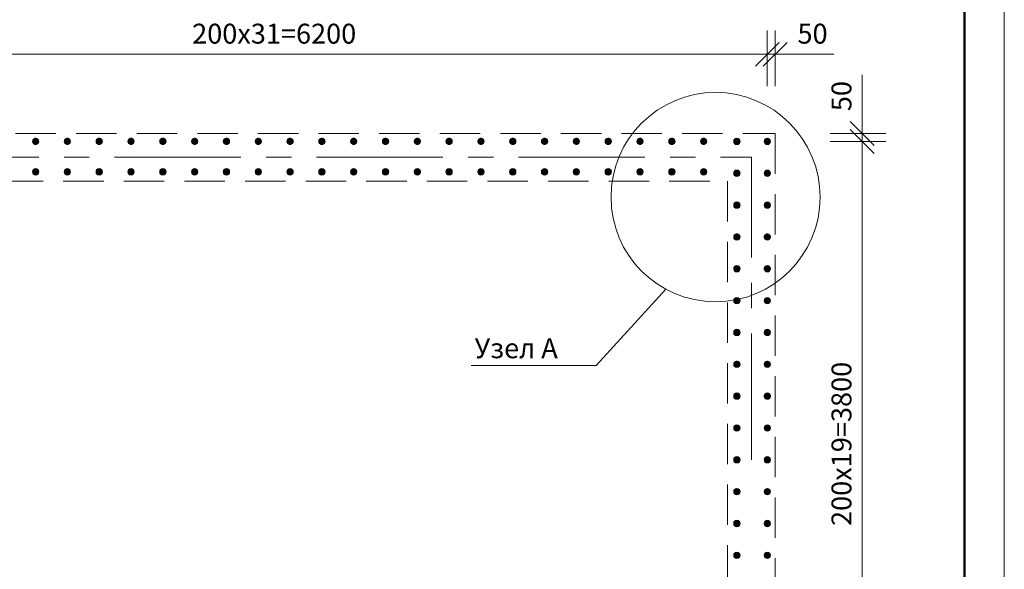
# Model space of a CAD drawing. Units: millimetres. Extents: x 544520 to 1384323, y 64376 to 111480.
# Drawn here: x 1279137 to 1291517, y 89778 to 96682 of the extents above; entities that cross this region are included whole.
import ezdxf

# ---------------------------------------------------------------- set-up
doc = ezdxf.new("R2010")
doc.units = ezdxf.units.MM
doc.linetypes.add('осевая', pattern=[50.8, 31.75, -6.35, 6.35, -6.35])
doc.linetypes.add('штриховаяX2', pattern=[38.1, 25.4, -12.7])
for name, color, linetype, lineweight in [('009_тонкий', 7, 'Continuous', 9), ('020_текст', 7, 'Continuous', 20), ('040_основной', 5, 'Continuous', 40)]:
    doc.layers.add(name, color=color, linetype=linetype, lineweight=lineweight)
doc.styles.add('Фаромуз', font='times.ttf', dxfattribs={"height": 250})
doc.dimstyles.new('М миша 50', dxfattribs={"dimtxt": 300, "dimasz": 300, "dimexe": 300, "dimexo": 0.625, "dimgap": 100, "dimtad": 1, "dimdec": 0, "dimlfac": 0.5, "dimtxsty": 'Фаромуз', "dimblk": 'OBLIQUE', "dimcen": 300, "dimdle": 300, "dimclrd": 7, "dimclre": 7, "dimadec": 0, "dimazin": 0, "dimtfac": 1, "dimtdec": 0, "dimtmove": 0, "dimatfit": 3, "dimldrblk": 'OBLIQUE', "dimfxl": 400, "dimfxlon": 1, "dimlwd": 15, "dimlwe": 13, "dimarcsym": 0})
pattern_1 = [(0, (180357.945, 7.467), (0, 6.985), [5.08, -1.905]), (90, (180357.945, 7.467), (-6.985, 4e-16), [5.08, -1.905])]
pattern_2 = [(0, (180757.945, 7.467), (0, 6.985), [5.08, -1.905]), (90, (180757.945, 7.467), (-6.985, 4e-16), [5.08, -1.905])]
pattern_3 = [(0, (181157.945, 7.467), (0, 6.985), [5.08, -1.905]), (90, (181157.945, 7.467), (-6.985, 4e-16), [5.08, -1.905])]
pattern_4 = [(0, (181557.945, 7.467), (0, 6.985), [5.08, -1.905]), (90, (181557.945, 7.467), (-6.985, 4e-16), [5.08, -1.905])]
pattern_5 = [(0, (181957.945, 7.467), (0, 6.985), [5.08, -1.905]), (90, (181957.945, 7.467), (-6.985, 4e-16), [5.08, -1.905])]
pattern_6 = [(0, (182357.945, 7.467), (0, 6.985), [5.08, -1.905]), (90, (182357.945, 7.467), (-6.985, 4e-16), [5.08, -1.905])]
pattern_7 = [(0, (182757.945, 7.467), (0, 6.985), [5.08, -1.905]), (90, (182757.945, 7.467), (-6.985, 4e-16), [5.08, -1.905])]
pattern_8 = [(0, (183157.945, 7.467), (0, 6.985), [5.08, -1.905]), (90, (183157.945, 7.467), (-6.985, 4e-16), [5.08, -1.905])]
pattern_9 = [(0, (177957.945, 7.467), (0, 6.985), [5.08, -1.905]), (90, (177957.945, 7.467), (-6.985, 4e-16), [5.08, -1.905])]
pattern_10 = [(0, (178357.945, 7.467), (0, 6.985), [5.08, -1.905]), (90, (178357.945, 7.467), (-6.985, 4e-16), [5.08, -1.905])]
pattern_11 = [(0, (178757.945, 7.467), (0, 6.985), [5.08, -1.905]), (90, (178757.945, 7.467), (-6.985, 4e-16), [5.08, -1.905])]
pattern_12 = [(0, (179157.945, 7.467), (0, 6.985), [5.08, -1.905]), (90, (179157.945, 7.467), (-6.985, 4e-16), [5.08, -1.905])]
pattern_13 = [(0, (179557.945, 7.467), (0, 6.985), [5.08, -1.905]), (90, (179557.945, 7.467), (-6.985, 4e-16), [5.08, -1.905])]
pattern_14 = [(0, (179957.945, 7.467), (0, 6.985), [5.08, -1.905]), (90, (179957.945, 7.467), (-6.985, 4e-16), [5.08, -1.905])]
pattern_15 = [(0, (181957.945, 4807.467), (0, 6.985), [5.08, -1.905]), (90, (181957.945, 4807.467), (-6.985, 4e-16), [5.08, -1.905])]
pattern_16 = [(0, (182357.945, 4807.467), (0, 6.985), [5.08, -1.905]), (90, (182357.945, 4807.467), (-6.985, 4e-16), [5.08, -1.905])]
pattern_17 = [(0, (182757.945, 4807.467), (0, 6.985), [5.08, -1.905]), (90, (182757.945, 4807.467), (-6.985, 4e-16), [5.08, -1.905])]
pattern_18 = [(0, (183157.945, 4807.467), (0, 6.985), [5.08, -1.905]), (90, (183157.945, 4807.467), (-6.985, 4e-16), [5.08, -1.905])]
pattern_19 = [(0, (179557.945, 4807.467), (0, 6.985), [5.08, -1.905]), (90, (179557.945, 4807.467), (-6.985, 4e-16), [5.08, -1.905])]
pattern_20 = [(0, (179957.945, 4807.467), (0, 6.985), [5.08, -1.905]), (90, (179957.945, 4807.467), (-6.985, 4e-16), [5.08, -1.905])]
pattern_21 = [(0, (180357.945, 4807.467), (0, 6.985), [5.08, -1.905]), (90, (180357.945, 4807.467), (-6.985, 4e-16), [5.08, -1.905])]
pattern_22 = [(0, (180757.945, 4807.467), (0, 6.985), [5.08, -1.905]), (90, (180757.945, 4807.467), (-6.985, 4e-16), [5.08, -1.905])]
pattern_23 = [(0, (181157.945, 4807.467), (0, 6.985), [5.08, -1.905]), (90, (181157.945, 4807.467), (-6.985, 4e-16), [5.08, -1.905])]
pattern_24 = [(0, (181557.945, 4807.467), (0, 6.985), [5.08, -1.905]), (90, (181557.945, 4807.467), (-6.985, 4e-16), [5.08, -1.905])]

# ---------------------------------------------------------------- blocks, each defined once
blk = doc.blocks.new('*U1111')
at = {"layer": '009_тонкий', "color": 0, "lineweight": 9}
blk.add_lwpolyline([(420, -297), (0, -297), (0, 0), (420, 0)], close=True, dxfattribs=at)
at = {"layer": '040_основной', "color": 0, "lineweight": 50}
blk.add_lwpolyline([(20, -292), (415, -292), (415, -5), (20, -5)], close=True, dxfattribs=at)
blk = doc.blocks.new('_Oblique')
at = {"color": 0, "linetype": 'ByBlock', "lineweight": -2}
blk.add_line((-0.5, -0.5), (0.5, 0.5), dxfattribs=at)
blk = doc.blocks.new('*D1061')
at = {"color": 7, "lineweight": 13, "transparency": 16777216}
for p, q in [((1276137, 95847), (1276137, 96547)), ((1288537, 95847), (1288537, 96547))]:
    blk.add_line(p, q, dxfattribs=at)
at = {"color": 7, "lineweight": 15, "transparency": 16777216}
blk.add_line((1275837, 96247), (1288837, 96247), dxfattribs=at)
at = {"layer": 'Defpoints', "color": 0, "lineweight": 9, "transparency": 16777216}
for p in [(1288537, 96247), (1276137, 94764), (1288537, 94724)]:
    blk.add_point(p, dxfattribs=at)
at = {"color": 7, "lineweight": 15, "transparency": 16777216, "xscale": 300, "yscale": 300, "zscale": 300, "rotation": 180}
blk.add_blockref('_Oblique', (1276137, 96247), dxfattribs=at)
at = {"color": 7, "lineweight": 15, "transparency": 16777216, "xscale": 300, "yscale": 300, "zscale": 300}
blk.add_blockref('_Oblique', (1288537, 96247), dxfattribs=at)
at = {"color": 0, "lineweight": 9, "transparency": 16777216, "insert": (1282337, 96474), "char_height": 250, "attachment_point": 5, "style": 'Фаромуз'}
blk.add_mtext('200х31=6200', dxfattribs=at)
blk = doc.blocks.new('*D1062')
at = {"color": 7, "lineweight": 15, "transparency": 16777216}
blk.add_line((1289729, 87253), (1289729, 95453), dxfattribs=at)
at = {"color": 7, "lineweight": 13, "transparency": 16777216}
for p, q in [((1289329, 95153), (1290029, 95153)), ((1289329, 87553), (1290029, 87553))]:
    blk.add_line(p, q, dxfattribs=at)
at = {"layer": 'Defpoints', "color": 0, "lineweight": 9, "transparency": 16777216}
for p in [(1288206, 95153), (1289729, 95153), (1288206, 87553)]:
    blk.add_point(p, dxfattribs=at)
at = {"color": 7, "lineweight": 15, "transparency": 16777216, "xscale": 300, "yscale": 300, "zscale": 300}
for p, rotation in [((1289729, 95153), 90), ((1289729, 87553), 270)]:
    blk.add_blockref('_Oblique', p, dxfattribs=dict(at, rotation=rotation))
at = {"color": 0, "lineweight": 9, "transparency": 16777216, "insert": (1289502, 91353), "char_height": 250, "attachment_point": 5, "rotation": 90, "style": 'Фаромуз'}
blk.add_mtext('200х19=3800', dxfattribs=at)

msp = doc.modelspace()

# ---------------------------------------------------------------- hatches: boundary and pattern name
at = {"lineweight": 9}
h = msp.add_hatch(dxfattribs=at)
h.set_pattern_fill('ANGLE', color=6)
h.set_pattern_definition(pattern_1)
h.paths.add_polyline_path([(1279297.3, 95153.2, 1), (1279377, 95153.2, 1)])
h = msp.add_hatch(dxfattribs=at)
h.set_pattern_fill('ANGLE', color=6)
h.set_pattern_definition(pattern_2)
h.paths.add_polyline_path([(1279697.3, 95153.2, 1), (1279777, 95153.2, 1)])
h = msp.add_hatch(dxfattribs=at)
h.set_pattern_fill('ANGLE', color=6)
h.set_pattern_definition(pattern_3)
h.paths.add_polyline_path([(1280097.3, 95153.2, 1), (1280177, 95153.2, 1)])
h = msp.add_hatch(dxfattribs=at)
h.set_pattern_fill('ANGLE', color=6)
h.set_pattern_definition(pattern_4)
h.paths.add_polyline_path([(1280497.3, 95153.2, 1), (1280577, 95153.2, 1)])
h = msp.add_hatch(dxfattribs=at)
h.set_pattern_fill('ANGLE', color=6)
h.set_pattern_definition(pattern_5)
h.paths.add_polyline_path([(1280897.3, 95153.2, 1), (1280977, 95153.2, 1)])
h = msp.add_hatch(dxfattribs=at)
h.set_pattern_fill('ANGLE', color=6)
h.set_pattern_definition(pattern_6)
h.paths.add_polyline_path([(1281297.3, 95153.2, 1), (1281377, 95153.2, 1)])
h = msp.add_hatch(dxfattribs=at)
h.set_pattern_fill('ANGLE', color=6)
h.set_pattern_definition(pattern_7)
h.paths.add_polyline_path([(1281697.3, 95153.2, 1), (1281777, 95153.2, 1)])
h = msp.add_hatch(dxfattribs=at)
h.set_pattern_fill('ANGLE', color=6)
h.set_pattern_definition(pattern_8)
h.paths.add_polyline_path([(1282097.3, 95153.2, 1), (1282177, 95153.2, 1)])
h = msp.add_hatch(dxfattribs=at)
h.set_pattern_fill('ANGLE', color=6)
h.set_pattern_definition(pattern_8)
h.paths.add_polyline_path([(1282497, 95153.2, 1), (1282576.8, 95153.2, 1)])
h = msp.add_hatch(dxfattribs=at)
h.set_pattern_fill('ANGLE', color=6)
h.set_pattern_definition(pattern_7)
h.paths.add_polyline_path([(1282897, 95153.2, 1), (1282976.8, 95153.2, 1)])
h = msp.add_hatch(dxfattribs=at)
h.set_pattern_fill('ANGLE', color=6)
h.set_pattern_definition(pattern_6)
h.paths.add_polyline_path([(1283297, 95153.2, 1), (1283376.8, 95153.2, 1)])
h = msp.add_hatch(dxfattribs=at)
h.set_pattern_fill('ANGLE', color=6)
h.set_pattern_definition(pattern_5)
h.paths.add_polyline_path([(1283697, 95153.2, 1), (1283776.8, 95153.2, 1)])
h = msp.add_hatch(dxfattribs=at)
h.set_pattern_fill('ANGLE', color=6)
h.set_pattern_definition(pattern_4)
h.paths.add_polyline_path([(1284097, 95153.2, 1), (1284176.8, 95153.2, 1)])
h = msp.add_hatch(dxfattribs=at)
h.set_pattern_fill('ANGLE', color=6)
h.set_pattern_definition(pattern_3)
h.paths.add_polyline_path([(1284497, 95153.2, 1), (1284576.8, 95153.2, 1)])
h = msp.add_hatch(dxfattribs=at)
h.set_pattern_fill('ANGLE', color=6)
h.set_pattern_definition(pattern_2)
h.paths.add_polyline_path([(1284897, 95153.2, 1), (1284976.8, 95153.2, 1)])
h = msp.add_hatch(dxfattribs=at)
h.set_pattern_fill('ANGLE', color=6)
h.set_pattern_definition(pattern_1)
h.paths.add_polyline_path([(1285297, 95153.2, 1), (1285376.8, 95153.2, 1)])
h = msp.add_hatch(dxfattribs=at)
h.set_pattern_fill('ANGLE', color=6)
h.set_pattern_definition(pattern_14)
h.paths.add_polyline_path([(1285697, 95153.2, 1), (1285776.8, 95153.2, 1)])
h = msp.add_hatch(dxfattribs=at)
h.set_pattern_fill('ANGLE', color=6)
h.set_pattern_definition(pattern_13)
h.paths.add_polyline_path([(1286097, 95153.2, 1), (1286176.8, 95153.2, 1)])
h = msp.add_hatch(dxfattribs=at)
h.set_pattern_fill('ANGLE', color=6)
h.set_pattern_definition(pattern_12)
h.paths.add_polyline_path([(1286497, 95153.2, 1), (1286576.8, 95153.2, 1)])
h = msp.add_hatch(dxfattribs=at)
h.set_pattern_fill('ANGLE', color=6)
h.set_pattern_definition(pattern_11)
h.paths.add_polyline_path([(1286897, 95153.2, 1), (1286976.8, 95153.2, 1)])
h = msp.add_hatch(dxfattribs=at)
h.set_pattern_fill('ANGLE', color=6)
h.set_pattern_definition(pattern_10)
h.paths.add_polyline_path([(1287297, 95153.2, 1), (1287376.8, 95153.2, 1)])
h = msp.add_hatch(dxfattribs=at)
h.set_pattern_fill('ANGLE', color=6)
h.set_pattern_definition(pattern_9)
h.paths.add_polyline_path([(1287697, 95153.2, 1), (1287776.8, 95153.2, 1)])
h = msp.add_hatch(dxfattribs=at)
h.set_pattern_fill('ANGLE', color=6)
h.set_pattern_definition(pattern_15)
h.paths.add_polyline_path([(1288114.8, 95152.9, 1), (1288194.5, 95152.9, 1)])
h = msp.add_hatch(dxfattribs=at)
h.set_pattern_fill('ANGLE', color=6)
h.set_pattern_definition(pattern_15)
h.paths.add_polyline_path([(1288497.3, 95152.9, 1), (1288577, 95152.9, 1)])
h = msp.add_hatch(dxfattribs=at)
h.set_pattern_fill('ANGLE', color=6)
h.set_pattern_definition(pattern_1)
h.paths.add_polyline_path([(1279297.3, 94770.7, 1), (1279377, 94770.7, 1)])
h = msp.add_hatch(dxfattribs=at)
h.set_pattern_fill('ANGLE', color=6)
h.set_pattern_definition(pattern_2)
h.paths.add_polyline_path([(1279697.3, 94770.7, 1), (1279777, 94770.7, 1)])
h = msp.add_hatch(dxfattribs=at)
h.set_pattern_fill('ANGLE', color=6)
h.set_pattern_definition(pattern_3)
h.paths.add_polyline_path([(1280097.3, 94770.7, 1), (1280177, 94770.7, 1)])
h = msp.add_hatch(dxfattribs=at)
h.set_pattern_fill('ANGLE', color=6)
h.set_pattern_definition(pattern_4)
h.paths.add_polyline_path([(1280497.3, 94770.7, 1), (1280577, 94770.7, 1)])
h = msp.add_hatch(dxfattribs=at)
h.set_pattern_fill('ANGLE', color=6)
h.set_pattern_definition(pattern_5)
h.paths.add_polyline_path([(1280897.3, 94770.7, 1), (1280977, 94770.7, 1)])
h = msp.add_hatch(dxfattribs=at)
h.set_pattern_fill('ANGLE', color=6)
h.set_pattern_definition(pattern_6)
h.paths.add_polyline_path([(1281297.3, 94770.7, 1), (1281377, 94770.7, 1)])
h = msp.add_hatch(dxfattribs=at)
h.set_pattern_fill('ANGLE', color=6)
h.set_pattern_definition(pattern_7)
h.paths.add_polyline_path([(1281697.3, 94770.7, 1), (1281777, 94770.7, 1)])
h = msp.add_hatch(dxfattribs=at)
h.set_pattern_fill('ANGLE', color=6)
h.set_pattern_definition(pattern_8)
h.paths.add_polyline_path([(1282097.3, 94770.7, 1), (1282177, 94770.7, 1)])
h = msp.add_hatch(dxfattribs=at)
h.set_pattern_fill('ANGLE', color=6)
h.set_pattern_definition(pattern_8)
h.paths.add_polyline_path([(1282497, 94770.7, 1), (1282576.8, 94770.7, 1)])
h = msp.add_hatch(dxfattribs=at)
h.set_pattern_fill('ANGLE', color=6)
h.set_pattern_definition(pattern_7)
h.paths.add_polyline_path([(1282897, 94770.7, 1), (1282976.8, 94770.7, 1)])
h = msp.add_hatch(dxfattribs=at)
h.set_pattern_fill('ANGLE', color=6)
h.set_pattern_definition(pattern_6)
h.paths.add_polyline_path([(1283297, 94770.7, 1), (1283376.8, 94770.7, 1)])
h = msp.add_hatch(dxfattribs=at)
h.set_pattern_fill('ANGLE', color=6)
h.set_pattern_definition(pattern_5)
h.paths.add_polyline_path([(1283697, 94770.7, 1), (1283776.8, 94770.7, 1)])
h = msp.add_hatch(dxfattribs=at)
h.set_pattern_fill('ANGLE', color=6)
h.set_pattern_definition(pattern_4)
h.paths.add_polyline_path([(1284097, 94770.7, 1), (1284176.8, 94770.7, 1)])
h = msp.add_hatch(dxfattribs=at)
h.set_pattern_fill('ANGLE', color=6)
h.set_pattern_definition(pattern_3)
h.paths.add_polyline_path([(1284497, 94770.7, 1), (1284576.8, 94770.7, 1)])
h = msp.add_hatch(dxfattribs=at)
h.set_pattern_fill('ANGLE', color=6)
h.set_pattern_definition(pattern_2)
h.paths.add_polyline_path([(1284897, 94770.7, 1), (1284976.8, 94770.7, 1)])
h = msp.add_hatch(dxfattribs=at)
h.set_pattern_fill('ANGLE', color=6)
h.set_pattern_definition(pattern_1)
h.paths.add_polyline_path([(1285297, 94770.7, 1), (1285376.8, 94770.7, 1)])
h = msp.add_hatch(dxfattribs=at)
h.set_pattern_fill('ANGLE', color=6)
h.set_pattern_definition(pattern_14)
h.paths.add_polyline_path([(1285697, 94770.7, 1), (1285776.8, 94770.7, 1)])
h = msp.add_hatch(dxfattribs=at)
h.set_pattern_fill('ANGLE', color=6)
h.set_pattern_definition(pattern_13)
h.paths.add_polyline_path([(1286097, 94770.7, 1), (1286176.8, 94770.7, 1)])
h = msp.add_hatch(dxfattribs=at)
h.set_pattern_fill('ANGLE', color=6)
h.set_pattern_definition(pattern_12)
h.paths.add_polyline_path([(1286497, 94770.7, 1), (1286576.8, 94770.7, 1)])
h = msp.add_hatch(dxfattribs=at)
h.set_pattern_fill('ANGLE', color=6)
h.set_pattern_definition(pattern_11)
h.paths.add_polyline_path([(1286897, 94770.7, 1), (1286976.8, 94770.7, 1)])
h = msp.add_hatch(dxfattribs=at)
h.set_pattern_fill('ANGLE', color=6)
h.set_pattern_definition(pattern_10)
h.paths.add_polyline_path([(1287297, 94770.7, 1), (1287376.8, 94770.7, 1)])
h = msp.add_hatch(dxfattribs=at)
h.set_pattern_fill('ANGLE', color=6)
h.set_pattern_definition(pattern_9)
h.paths.add_polyline_path([(1287697, 94770.7, 1), (1287776.8, 94770.7, 1)])
h = msp.add_hatch(dxfattribs=at)
h.set_pattern_fill('ANGLE', color=6)
h.set_pattern_definition(pattern_16)
h.paths.add_polyline_path([(1288114.8, 94752.9, 1), (1288194.5, 94752.9, 1)])
h = msp.add_hatch(dxfattribs=at)
h.set_pattern_fill('ANGLE', color=6)
h.set_pattern_definition(pattern_16)
h.paths.add_polyline_path([(1288497.3, 94752.9, 1), (1288577, 94752.9, 1)])
h = msp.add_hatch(dxfattribs=at)
h.set_pattern_fill('ANGLE', color=6)
h.set_pattern_definition(pattern_17)
h.paths.add_polyline_path([(1288114.8, 94352.9, 1), (1288194.5, 94352.9, 1)])
h = msp.add_hatch(dxfattribs=at)
h.set_pattern_fill('ANGLE', color=6)
h.set_pattern_definition(pattern_17)
h.paths.add_polyline_path([(1288497.3, 94352.9, 1), (1288577, 94352.9, 1)])
h = msp.add_hatch(dxfattribs=at)
h.set_pattern_fill('ANGLE', color=6)
h.set_pattern_definition(pattern_18)
h.paths.add_polyline_path([(1288114.8, 93952.9, 1), (1288194.5, 93952.9, 1)])
h = msp.add_hatch(dxfattribs=at)
h.set_pattern_fill('ANGLE', color=6)
h.set_pattern_definition(pattern_18)
h.paths.add_polyline_path([(1288497.3, 93952.9, 1), (1288577, 93952.9, 1)])
h = msp.add_hatch(dxfattribs=at)
h.set_pattern_fill('ANGLE', color=6)
h.set_pattern_definition(pattern_18)
h.paths.add_polyline_path([(1288194.5, 93553.2, 1), (1288114.8, 93553.2, 1)])
h = msp.add_hatch(dxfattribs=at)
h.set_pattern_fill('ANGLE', color=6)
h.set_pattern_definition(pattern_18)
h.paths.add_polyline_path([(1288577, 93553.2, 1), (1288497.3, 93553.2, 1)])
h = msp.add_hatch(dxfattribs=at)
h.set_pattern_fill('ANGLE', color=6)
h.set_pattern_definition(pattern_17)
h.paths.add_polyline_path([(1288194.5, 93153.2, 1), (1288114.8, 93153.2, 1)])
h = msp.add_hatch(dxfattribs=at)
h.set_pattern_fill('ANGLE', color=6)
h.set_pattern_definition(pattern_17)
h.paths.add_polyline_path([(1288577, 93153.2, 1), (1288497.3, 93153.2, 1)])
h = msp.add_hatch(dxfattribs=at)
h.set_pattern_fill('ANGLE', color=6)
h.set_pattern_definition(pattern_16)
h.paths.add_polyline_path([(1288194.5, 92753.2, 1), (1288114.8, 92753.2, 1)])
h = msp.add_hatch(dxfattribs=at)
h.set_pattern_fill('ANGLE', color=6)
h.set_pattern_definition(pattern_16)
h.paths.add_polyline_path([(1288577, 92753.2, 1), (1288497.3, 92753.2, 1)])
h = msp.add_hatch(dxfattribs=at)
h.set_pattern_fill('ANGLE', color=6)
h.set_pattern_definition(pattern_15)
h.paths.add_polyline_path([(1288194.5, 92353.2, 1), (1288114.8, 92353.2, 1)])
h = msp.add_hatch(dxfattribs=at)
h.set_pattern_fill('ANGLE', color=6)
h.set_pattern_definition(pattern_15)
h.paths.add_polyline_path([(1288577, 92353.2, 1), (1288497.3, 92353.2, 1)])
h = msp.add_hatch(dxfattribs=at)
h.set_pattern_fill('ANGLE', color=6)
h.set_pattern_definition(pattern_24)
h.paths.add_polyline_path([(1288194.5, 91953.2, 1), (1288114.8, 91953.2, 1)])
h = msp.add_hatch(dxfattribs=at)
h.set_pattern_fill('ANGLE', color=6)
h.set_pattern_definition(pattern_24)
h.paths.add_polyline_path([(1288577, 91953.2, 1), (1288497.3, 91953.2, 1)])
h = msp.add_hatch(dxfattribs=at)
h.set_pattern_fill('ANGLE', color=6)
h.set_pattern_definition(pattern_23)
h.paths.add_polyline_path([(1288194.5, 91553.2, 1), (1288114.8, 91553.2, 1)])
h = msp.add_hatch(dxfattribs=at)
h.set_pattern_fill('ANGLE', color=6)
h.set_pattern_definition(pattern_23)
h.paths.add_polyline_path([(1288577, 91553.2, 1), (1288497.3, 91553.2, 1)])
h = msp.add_hatch(dxfattribs=at)
h.set_pattern_fill('ANGLE', color=6)
h.set_pattern_definition(pattern_22)
h.paths.add_polyline_path([(1288194.5, 91153.2, 1), (1288114.8, 91153.2, 1)])
h = msp.add_hatch(dxfattribs=at)
h.set_pattern_fill('ANGLE', color=6)
h.set_pattern_definition(pattern_22)
h.paths.add_polyline_path([(1288577, 91153.2, 1), (1288497.3, 91153.2, 1)])
h = msp.add_hatch(dxfattribs=at)
h.set_pattern_fill('ANGLE', color=6)
h.set_pattern_definition(pattern_21)
h.paths.add_polyline_path([(1288194.5, 90753.2, 1), (1288114.8, 90753.2, 1)])
h = msp.add_hatch(dxfattribs=at)
h.set_pattern_fill('ANGLE', color=6)
h.set_pattern_definition(pattern_21)
h.paths.add_polyline_path([(1288577, 90753.2, 1), (1288497.3, 90753.2, 1)])
h = msp.add_hatch(dxfattribs=at)
h.set_pattern_fill('ANGLE', color=6)
h.set_pattern_definition(pattern_20)
h.paths.add_polyline_path([(1288194.5, 90353.2, 1), (1288114.8, 90353.2, 1)])
h = msp.add_hatch(dxfattribs=at)
h.set_pattern_fill('ANGLE', color=6)
h.set_pattern_definition(pattern_20)
h.paths.add_polyline_path([(1288577, 90353.2, 1), (1288497.3, 90353.2, 1)])
h = msp.add_hatch(dxfattribs=at)
h.set_pattern_fill('ANGLE', color=6)
h.set_pattern_definition(pattern_19)
h.paths.add_polyline_path([(1288194.5, 89953.2, 1), (1288114.8, 89953.2, 1)])
h = msp.add_hatch(dxfattribs=at)
h.set_pattern_fill('ANGLE', color=6)
h.set_pattern_definition(pattern_19)
h.paths.add_polyline_path([(1288577, 89953.2, 1), (1288497.3, 89953.2, 1)])

# ---------------------------------------------------------------- linework, layer by layer
at = {"color": 7, "lineweight": 13}
for p, q in [((1288537.1, 95847), (1288537.1, 96547)), ((1288637, 95847), (1288637, 96547)), ((1289329.2, 95253.1), (1290029.2, 95253.1)), ((1289329.2, 95153.2), (1290029.2, 95153.2))]:
    msp.add_line(p, q, dxfattribs=at)
at = {"color": 7, "lineweight": 15}
for p, q in [((1288237, 96247), (1289375.3, 96247)), ((1288537.1, 96247), (1288637, 96247)), ((1289729.2, 94853.1), (1289729.2, 95991.4)), ((1289729.2, 95153.2), (1289729.2, 95253.1)), ((1289729.2, 95153.2), (1289729.2, 94853.2))]:
    msp.add_line(p, q, dxfattribs=at)
at = {"color": 242, "linetype": 'осевая', "lineweight": 0, "ltscale": 50}
for p in [(1272710.2, 94953.1), (1288337, 91153.1)]:
    msp.add_line(p, (1288337, 94953.1), dxfattribs=at)
at = {"linetype": 'штриховаяX2', "lineweight": 9, "ltscale": 20}
for points in [[(1276037, 95253.1), (1288637, 95253.1), (1288637, 87453.1), (1276037, 87453.1)], [(1276637, 94653.1), (1288037, 94653.1), (1288037, 88053.1), (1276637, 88053.1)]]:
    msp.add_lwpolyline(points, close=True, dxfattribs=at)
at = {"lineweight": 9}
msp.add_lwpolyline([(1287260.5, 93297.2), (1286386.2, 92336.6), (1284814.6, 92336.6)], dxfattribs=at)
for centre, radius in [((1287886.9, 94453.2), 1314.8), ((1279337.1, 95153.2), 39.9), ((1279737.1, 95153.2), 39.9), ((1280137.1, 95153.2), 39.9), ((1280537.1, 95153.2), 39.9), ((1280937.1, 95153.2), 39.9), ((1281337.1, 95153.2), 39.9), ((1281737.1, 95153.2), 39.9), ((1282137.1, 95153.2), 39.9), ((1282536.9, 95153.2), 39.9), ((1282936.9, 95153.2), 39.9), ((1283336.9, 95153.2), 39.9), ((1283736.9, 95153.2), 39.9), ((1284136.9, 95153.2), 39.9), ((1284536.9, 95153.2), 39.9), ((1284936.9, 95153.2), 39.9), ((1285336.9, 95153.2), 39.9), ((1285736.9, 95153.2), 39.9), ((1286136.9, 95153.2), 39.9), ((1286536.9, 95153.2), 39.9), ((1286936.9, 95153.2), 39.9), ((1287336.9, 95153.2), 39.9), ((1287736.9, 95153.2), 39.9), ((1288154.7, 95152.9), 39.9), ((1288537.1, 95152.9), 39.9), ((1279337.1, 94770.7), 39.9), ((1279737.1, 94770.7), 39.9), ((1280137.1, 94770.7), 39.9), ((1280537.1, 94770.7), 39.9), ((1280937.1, 94770.7), 39.9), ((1281337.1, 94770.7), 39.9), ((1281737.1, 94770.7), 39.9), ((1282137.1, 94770.7), 39.9), ((1282536.9, 94770.7), 39.9), ((1282936.9, 94770.7), 39.9), ((1283336.9, 94770.7), 39.9), ((1283736.9, 94770.7), 39.9), ((1284136.9, 94770.7), 39.9), ((1284536.9, 94770.7), 39.9), ((1284936.9, 94770.7), 39.9), ((1285336.9, 94770.7), 39.9), ((1285736.9, 94770.7), 39.9), ((1286136.9, 94770.7), 39.9), ((1286536.9, 94770.7), 39.9), ((1286936.9, 94770.7), 39.9), ((1287336.9, 94770.7), 39.9), ((1287736.9, 94770.7), 39.9), ((1288154.7, 94752.9), 39.9), ((1288537.1, 94752.9), 39.9), ((1288154.7, 94352.9), 39.9), ((1288537.1, 94352.9), 39.9), ((1288154.7, 93952.9), 39.9), ((1288537.1, 93952.9), 39.9), ((1288154.7, 93553.2), 39.9), ((1288537.1, 93553.2), 39.9), ((1288154.7, 93153.2), 39.9), ((1288537.1, 93153.2), 39.9), ((1288154.7, 92753.2), 39.9), ((1288537.1, 92753.2), 39.9), ((1288154.7, 92353.2), 39.9), ((1288537.1, 92353.2), 39.9), ((1288154.7, 91953.2), 39.9), ((1288537.1, 91953.2), 39.9), ((1288154.7, 91553.2), 39.9), ((1288537.1, 91553.2), 39.9), ((1288154.7, 91153.2), 39.9), ((1288537.1, 91153.2), 39.9), ((1288154.7, 90753.2), 39.9), ((1288537.1, 90753.2), 39.9), ((1288154.7, 90353.2), 39.9), ((1288537.1, 90353.2), 39.9), ((1288154.7, 89953.2), 39.9), ((1288537.1, 89953.2), 39.9)]:
    msp.add_circle(centre, radius, dxfattribs=at)

# ---------------------------------------------------------------- block references
at = {"color": 7, "lineweight": 15, "yscale": 300, "zscale": 300}
for p, xscale in [((1288537.1, 96247), 300), ((1289729.2, 95253.1), -300)]:
    msp.add_blockref('_Oblique', p, dxfattribs=dict(at, xscale=xscale))
at = {"color": 7, "lineweight": 15, "xscale": 300, "yscale": 300, "zscale": 300, "rotation": 180}
msp.add_blockref('_Oblique', (1288637, 96247), dxfattribs=at)
at = {"layer": '020_текст', "xscale": 100, "yscale": 100, "zscale": 100}
msp.add_blockref('*U1111', (1249517.2, 98725.2), dxfattribs=at)

# ---------------------------------------------------------------- texts
at = {"lineweight": 9, "insert": (1289106.2, 96474.2), "char_height": 250, "attachment_point": 5, "style": 'Фаромуз'}
msp.add_mtext('50', dxfattribs=at)
at = {"lineweight": 9, "insert": (1289502, 95722.2), "char_height": 250, "attachment_point": 5, "rotation": 90, "style": 'Фаромуз'}
msp.add_mtext('50', dxfattribs=at)
at = {"lineweight": 9, "insert": (1284857.4, 92679.6), "char_height": 250, "width": 1160.526, "attachment_point": 1, "style": 'Фаромуз'}
msp.add_mtext('Узел А', dxfattribs=at)

# ---------------------------------------------------------------- dimensions: what is measured, and where the dimension line sits
at = {"lineweight": 9}
dim = msp.add_linear_dim(base=(1288537.1, 96247), p1=(1276136.9, 94763.6), p2=(1288537.1, 94723.7), text='200х31=6200', dimstyle='М миша 50', dxfattribs=at)
dim.commit()
dim.dimension.update_dxf_attribs({"geometry": '*D1061', "text_midpoint": (1282337, 96474.2)})
dim = msp.add_linear_dim(base=(1289729.2, 95152.9), p1=(1288205.9, 87552.9), p2=(1288205.9, 95152.9), angle=90, text='200х19=3800', dimstyle='М миша 50', dxfattribs=at)
dim.commit()
dim.dimension.update_dxf_attribs({"geometry": '*D1062', "text_midpoint": (1289501.6, 91352.9)})

doc.saveas('drawing.dxf')
